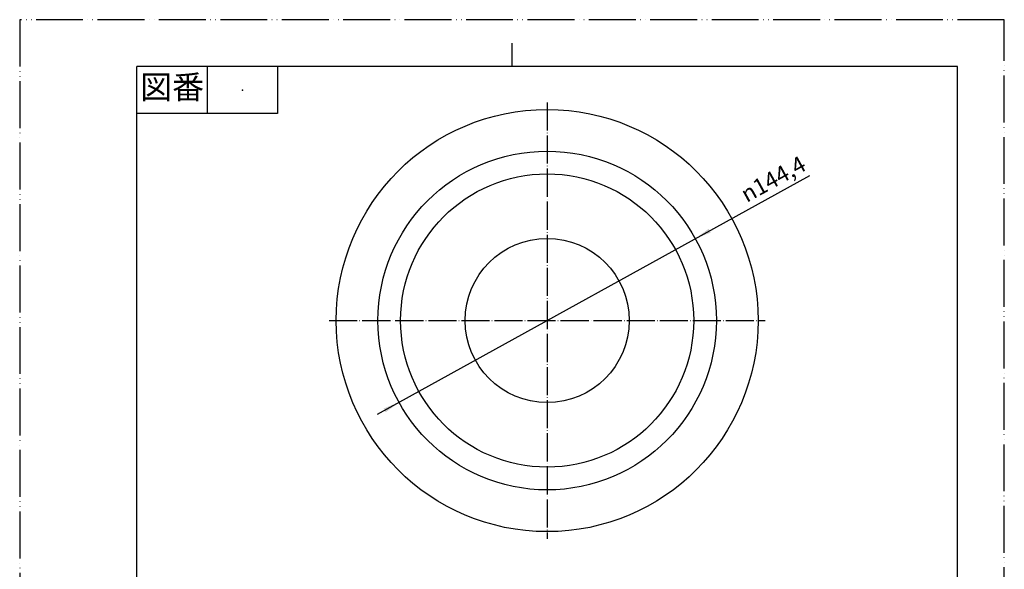
# Model space of a CAD drawing. Units: millimetres. Extents: x 0 to 420, y 0 to 594.
# Drawn here: x 0 to 420, y 360 to 594 of the extents above; entities that cross this region are included whole.
import ezdxf

# ---------------------------------------------------------------- set-up
doc = ezdxf.new("R2010")
doc.units = ezdxf.units.MM
doc.linetypes.add('DOT_CENTER', pattern=[14, 12, -1, 0, -1])
doc.linetypes.add('PHANTOM', pattern=[13, 10, -1, 0, -1, 0, -1])
doc.layers.add('1', color=7, linetype='Continuous')
doc.styles.add('CONVERTER_11', font='MS Mincho.ttf', dxfattribs={"width": 0.89})
doc.styles.add('CONVERTER_12', font='txt.shx', dxfattribs={"width": 0.9})

# ---------------------------------------------------------------- blocks, each defined once
blk = doc.blocks.new('開示A4')
at = {"layer": '1', "color": 4, "linetype": 'PHANTOM'}
for p, q in [((210, 297), (0, 297)), ((0, 297), (0, 0)), ((210, 0), (210, 297))]:
    blk.add_line(p, q, dxfattribs=at)
at = {"layer": '1', "color": 2, "linetype": 'Continuous'}
for p, q in [((105, 287), (105, 292)), ((40, 287), (40, 277)), ((55, 287), (55, 277)), ((55, 277), (25, 277))]:
    blk.add_line(p, q, dxfattribs=at)
at = {"layer": '1', "color": 7, "linetype": 'Continuous'}
for p, q in [((25, 148.5), (25, 287)), ((105, 287), (25, 287)), ((200, 287), (105, 287)), ((200, 148.5), (200, 287))]:
    blk.add_line(p, q, dxfattribs=at)
at = {"layer": '1', "color": 4}
blk.add_point((47.5, 282), dxfattribs=at)
at = {"layer": '1', "color": 2, "insert": (32.5, 282), "char_height": 5, "attachment_point": 5, "line_spacing_factor": 0.454545, "style": 'CONVERTER_11'}
blk.add_mtext('図番', dxfattribs=at)
blk = doc.blocks.new('開示A4枠')
at = {"layer": '1', "xscale": 2, "yscale": 2, "zscale": 2}
blk.add_blockref('開示A4', (0, 0), dxfattribs=at)
blk = doc.blocks.new('futa', base_point=(152.8, 393.58))
at = {"layer": '1', "color": 7, "linetype": 'Continuous'}
for radius in [72.2, 62.5, 35]:
    blk.add_circle((225, 465.78), radius, dxfattribs=at)
blk = doc.blocks.new('*D9')
at = {"layer": '1', "color": 2, "linetype": 'Continuous'}
blk.add_line((152.61, 425.8), (336.99, 527.63), dxfattribs=at)
at = {"layer": '1', "color": 2}
for points in [[(293.88, 504.88), (294.78, 503.26), (288.2, 500.69)], [(156.12, 426.69), (155.22, 428.3), (161.8, 430.88)]]:
    blk.add_solid(points, dxfattribs=at)
at = {"layer": '1', "color": 7, "insert": (310.13, 515.88), "char_height": 7, "attachment_point": 7, "rotation": 28.9105, "line_spacing_factor": 0.60024, "style": 'CONVERTER_12'}
blk.add_mtext('\\C7;{\\Fgdt;n}\\C7;144,4', dxfattribs=at)

msp = doc.modelspace()

# ---------------------------------------------------------------- linework, layer by layer
at = {"layer": '1', "color": 2, "linetype": 'DOT_CENTER'}
for p, q in [((225, 558.764), (225, 372.801)), ((132.018, 465.783), (317.982, 465.783))]:
    msp.add_line(p, q, dxfattribs=at)
at = {"layer": '1', "color": 7, "linetype": 'Continuous'}
msp.add_circle((225, 465.783), 89.982, dxfattribs=at)

# ---------------------------------------------------------------- block references
msp.add_blockref('開示A4枠', (0, 0))
at = {"layer": '1'}
for name, p in [('futa', (152.8, 393.583)), ('*D9', (0, 0))]:
    msp.add_blockref(name, p, dxfattribs=at)

doc.saveas('drawing.dxf')
